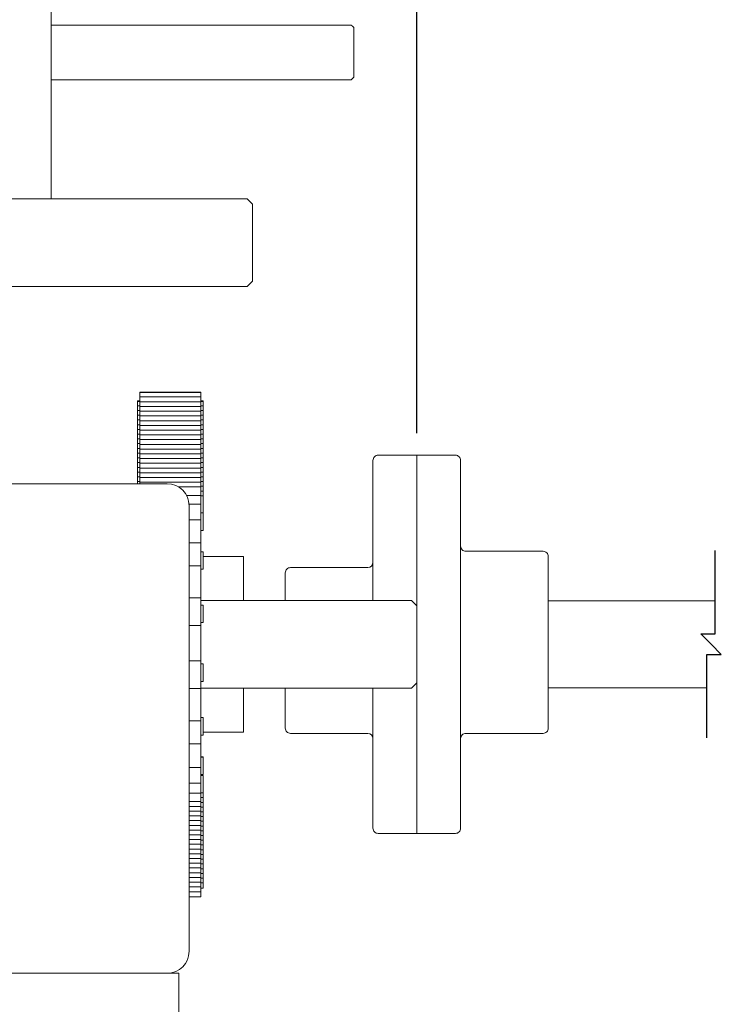
# Model space of a CAD drawing. Units: inches. Extents: x 28.28 to 36.84, y 9.54 to 18.41.
# Drawn here: x 33.82 to 35.82, y 12.79 to 15.59 of the extents above; entities that cross this region are included whole.
import ezdxf

# ---------------------------------------------------------------- set-up
doc = ezdxf.new("R2010")
doc.units = ezdxf.units.IN
doc.header["$MEASUREMENT"] = 0
doc.header["$PDSIZE"] = -1
doc.layers.add('DIM', color=1, linetype='Continuous')
doc.styles.add('ROMANS', font='romans.shx')
doc.styles.add('SLDTEXTSTYLE0', font='ARIAL.TTF', dxfattribs={"width": 0.7})
doc.dimstyles.new('SLDDIMSTYLE3', dxfattribs={"dimtxt": 0.125, "dimasz": 0.15, "dimexe": 0, "dimexo": 0.0625, "dimgap": 0.03125, "dimtad": 0, "dimtih": 1, "dimtoh": 1, "dimdec": 3, "dimlfac": 4, "dimrnd": 1e-09, "dimzin": 12, "dimdsep": 46, "dimtxsty": 'SLDTEXTSTYLE0', "dimsah": 1, "dimcen": 0.09, "dimadec": 0, "dimazin": 0, "dimtfac": 1, "dimtdec": 3, "dimtofl": 0, "dimtmove": 0, "dimatfit": 3, "dimfxl": 0, "dimtolj": 1, "dimtzin": 12, "dimarcsym": 0})

# ---------------------------------------------------------------- blocks, each defined once
blk = doc.blocks.new('*D9')
at = {"layer": 'DEFPOINTS', "color": 0}
for p in [(34.9523, 18.0737), (30.9523, 14.352), (34.9523, 14.352)]:
    blk.add_point(p, dxfattribs=at)
at = {"layer": 'DIM', "color": 0, "lineweight": -2}
for p, q in [((30.9523, 14.4145), (30.9523, 18.0737)), ((31.1023, 18.0737), (32.2514, 18.0737)), ((34.8023, 18.0737), (33.6532, 18.0737)), ((34.9523, 14.4145), (34.9523, 18.0737))]:
    blk.add_line(p, q, dxfattribs=at)
at = {"layer": 'DIM', "color": 0}
for points in [[(31.1023, 18.0987), (31.1023, 18.0487), (30.9523, 18.0737)], [(34.8023, 18.0987), (34.8023, 18.0487), (34.9523, 18.0737)]]:
    blk.add_solid(points, dxfattribs=at)
at = {"layer": 'DIM', "color": 0, "insert": (32.9523, 18.2403), "char_height": 0.125, "attachment_point": 2, "style": 'ROMANS'}
blk.add_mtext('\\A1;16\\PSHAFT LENGTH', dxfattribs=at)

msp = doc.modelspace()

# ---------------------------------------------------------------- linework, layer by layer
at = {"color": 7, "linetype": 'Continuous', "lineweight": 15}
for p, q in [((33.909835, 16.180615), (33.909835, 15.082981)), ((34.772711, 15.570981), (34.772711, 15.429981)), ((34.483584, 15.067982), (34.483584, 14.847982)), ((34.162585, 14.532082), (34.162585, 14.530409)), ((34.162585, 14.530409), (34.162585, 14.518101)), ((34.162585, 14.518101), (34.162585, 14.504596)), ((34.336334, 14.532087), (34.336334, 14.530409)), ((34.336334, 14.530409), (34.336334, 14.518101)), ((34.336334, 14.518101), (34.336334, 14.504596)), ((34.155711, 14.507085), (34.155711, 14.50541)), ((34.155711, 14.50541), (34.155711, 14.493102)), ((34.155711, 14.493102), (34.155711, 14.479595)), ((34.162585, 14.504596), (34.162585, 14.491088)), ((34.162585, 14.491088), (34.162585, 14.477583)), ((34.336334, 14.504596), (34.336334, 14.491088)), ((34.336334, 14.491088), (34.336334, 14.477583)), ((34.34321, 14.507085), (34.34321, 14.50541)), ((34.34321, 14.50541), (34.34321, 14.493102)), ((34.34321, 14.493102), (34.34321, 14.479595)), ((34.155711, 14.479595), (34.155711, 14.46609)), ((34.155711, 14.46609), (34.155711, 14.452582)), ((34.162585, 14.477583), (34.162585, 14.464076)), ((34.162585, 14.464076), (34.162585, 14.450571)), ((34.336334, 14.477583), (34.336334, 14.464076)), ((34.336334, 14.464076), (34.336334, 14.450571)), ((34.34321, 14.479595), (34.34321, 14.46609)), ((34.34321, 14.46609), (34.34321, 14.452582)), ((34.155711, 14.452582), (34.155711, 14.439077)), ((34.155711, 14.439077), (34.155711, 14.425509)), ((34.162585, 14.450571), (34.162585, 14.437247)), ((34.162585, 14.437064), (34.162585, 14.423559)), ((34.336334, 14.450571), (34.336334, 14.437247)), ((34.336334, 14.437064), (34.336334, 14.423559)), ((34.34321, 14.452582), (34.34321, 14.439077)), ((34.34321, 14.439077), (34.34321, 14.425509)), ((34.155711, 14.42557), (34.155711, 14.412246)), ((34.155711, 14.412065), (34.155711, 14.398558)), ((34.162585, 14.423559), (34.162585, 14.410052)), ((34.162585, 14.410052), (34.162585, 14.396545)), ((34.336334, 14.423559), (34.336334, 14.410052)), ((34.336334, 14.410052), (34.336334, 14.396545)), ((34.34321, 14.42557), (34.34321, 14.412246)), ((34.34321, 14.412065), (34.34321, 14.398558)), ((34.155711, 14.398558), (34.155711, 14.385051)), ((34.155711, 14.385051), (34.155711, 14.371546)), ((34.155711, 14.371546), (34.155711, 14.358039)), ((34.162585, 14.396545), (34.162585, 14.38304)), ((34.162585, 14.38304), (34.162585, 14.369532)), ((34.336334, 14.396545), (34.336334, 14.38304)), ((34.336334, 14.38304), (34.336334, 14.369532)), ((34.34321, 14.398558), (34.34321, 14.385051)), ((34.34321, 14.385051), (34.34321, 14.371546)), ((34.34321, 14.371546), (34.34321, 14.358039)), ((34.155711, 14.358039), (34.155711, 14.344534)), ((34.155711, 14.344534), (34.155711, 14.331026)), ((34.162585, 14.369532), (34.162585, 14.356028)), ((34.162585, 14.356028), (34.162585, 14.34252)), ((34.336334, 14.369532), (34.336334, 14.356028)), ((34.336334, 14.356028), (34.336334, 14.34252)), ((34.34321, 14.358039), (34.34321, 14.344534)), ((34.34321, 14.344534), (34.34321, 14.331026)), ((34.952334, 13.922857), (34.952334, 14.352043)), ((34.952334, 14.352043), (34.952334, 13.922857)), ((34.155711, 14.331026), (34.155711, 14.317522)), ((34.155711, 14.317522), (34.155711, 14.304014)), ((34.162585, 14.34252), (34.162585, 14.329015)), ((34.162585, 14.329015), (34.162585, 14.315508)), ((34.162585, 14.315508), (34.162585, 14.302003)), ((34.336334, 14.34252), (34.336334, 14.329015)), ((34.336334, 14.329015), (34.336334, 14.315508)), ((34.336334, 14.315508), (34.336334, 14.302003)), ((34.34321, 14.331026), (34.34321, 14.317522)), ((34.34321, 14.317522), (34.34321, 14.304014)), ((34.827336, 13.937856), (34.827336, 14.337043)), ((35.077335, 14.337043), (35.077335, 13.288919)), ((34.155711, 14.304014), (34.155711, 14.290509)), ((34.155711, 14.290509), (34.155711, 14.277002)), ((34.162585, 14.302003), (34.162585, 14.288496)), ((34.162585, 14.288496), (34.162585, 14.274991)), ((34.336334, 14.302003), (34.336334, 14.288496)), ((34.336334, 14.288496), (34.336334, 14.274991)), ((34.34321, 14.304014), (34.34321, 14.290509)), ((34.34321, 14.290509), (34.34321, 14.277002)), ((33.789835, 14.270732), (33.849834, 14.270732)), ((33.849834, 14.270732), (34.24046, 14.270732)), ((34.155711, 14.277002), (34.155711, 14.270732)), ((34.162585, 14.274991), (34.162585, 14.270732)), ((34.336334, 14.274991), (34.336334, 14.261484)), ((34.336334, 14.261484), (34.336334, 14.237222)), ((34.34321, 14.277002), (34.34321, 14.263497)), ((34.34321, 14.263497), (34.34321, 14.24999)), ((34.296336, 14.237222), (34.336334, 14.237222)), ((34.296336, 14.237222), (34.296336, 14.236234)), ((34.336334, 14.237222), (34.336334, 14.212404)), ((34.34321, 14.24999), (34.34321, 14.236485)), ((34.34321, 14.236485), (34.34321, 14.187403)), ((34.302961, 14.208231), (34.302961, 12.937981)), ((34.336334, 14.212404), (34.336334, 14.168336)), ((34.34321, 14.187403), (34.34321, 14.137403)), ((34.302961, 14.168336), (34.336334, 14.168336)), ((34.336334, 14.168336), (34.336334, 14.102072)), ((34.336334, 14.102072), (34.336334, 14.037161)), ((34.34321, 14.077075), (34.34321, 14.027076)), ((34.458149, 14.062982), (34.458149, 13.937856)), ((35.327334, 14.063263), (35.327334, 14.033285)), ((34.302961, 14.037161), (34.336334, 14.037161)), ((34.336334, 14.037161), (34.336334, 13.945727)), ((34.577334, 13.937856), (34.577334, 14.016732)), ((35.327334, 14.033285), (35.327334, 14.014904)), ((35.327334, 14.014904), (35.327334, 13.609231)), ((34.336334, 13.945727), (34.302961, 13.945727)), ((34.336334, 13.945727), (34.336334, 13.866695)), ((34.34321, 13.924837), (34.34321, 13.874837)), ((34.952334, 13.922857), (34.952334, 13.703106)), ((34.302961, 13.866695), (34.336334, 13.866695)), ((34.336334, 13.866695), (34.336334, 13.766115)), ((34.336334, 13.766115), (34.302961, 13.766115)), ((34.336334, 13.766115), (34.336334, 13.686811)), ((34.34321, 13.757376), (34.34321, 13.707376)), ((34.952334, 13.482824), (34.952334, 13.703106)), ((34.952334, 13.703106), (34.952334, 13.273919)), ((34.302961, 13.686811), (34.336334, 13.686811)), ((34.336334, 13.686811), (34.336334, 13.594717)), ((34.458149, 13.688106), (34.458149, 13.659864)), ((34.577334, 13.609231), (34.577334, 13.688439)), ((34.827336, 13.492011), (34.827336, 13.688106)), ((34.458149, 13.659864), (34.458149, 13.562981)), ((34.336334, 13.594717), (34.302961, 13.594717)), ((34.336334, 13.594717), (34.336334, 13.529044)), ((34.34321, 13.604042), (34.34321, 13.554042)), ((34.577334, 13.599799), (34.577334, 13.609231)), ((34.577334, 13.574198), (34.577334, 13.599799)), ((35.327334, 13.609231), (35.327334, 13.599799)), ((35.327334, 13.599799), (35.327334, 13.574198)), ((34.302961, 13.529044), (34.336334, 13.529044)), ((34.336334, 13.529044), (34.336334, 13.461578)), ((34.34321, 13.492032), (34.34321, 13.491716)), ((34.34321, 13.491716), (34.34321, 13.441716)), ((34.827336, 13.288919), (34.827336, 13.492011)), ((34.952334, 13.273919), (34.952334, 13.482824)), ((34.336334, 13.461578), (34.302961, 13.461578)), ((34.336334, 13.461578), (34.336334, 13.416715)), ((34.34321, 13.38948), (34.34321, 13.439479)), ((34.336334, 13.416715), (34.336334, 13.388743)), ((34.34321, 13.375972), (34.34321, 13.38948)), ((34.302961, 13.388743), (34.336334, 13.388743)), ((34.336334, 13.364478), (34.336334, 13.388743)), ((34.336334, 13.350974), (34.336334, 13.364478)), ((34.34321, 13.362467), (34.34321, 13.375972)), ((34.34321, 13.34896), (34.34321, 13.362467)), ((34.336334, 13.337466), (34.336334, 13.350974)), ((34.336334, 13.323959), (34.336334, 13.337466)), ((34.34321, 13.335453), (34.34321, 13.34896)), ((34.34321, 13.321948), (34.34321, 13.335453)), ((34.336334, 13.310454), (34.336334, 13.323959)), ((34.336334, 13.296947), (34.336334, 13.310454)), ((34.34321, 13.308441), (34.34321, 13.321948)), ((34.34321, 13.294936), (34.34321, 13.308441)), ((34.336334, 13.283442), (34.336334, 13.296947)), ((34.336334, 13.269935), (34.336334, 13.283442)), ((34.34321, 13.281429), (34.34321, 13.294936)), ((34.34321, 13.267924), (34.34321, 13.281429)), ((34.336334, 13.25643), (34.336334, 13.269935)), ((34.336334, 13.242923), (34.336334, 13.25643)), ((34.34321, 13.254416), (34.34321, 13.267924)), ((34.34321, 13.240911), (34.34321, 13.254416)), ((34.336334, 13.229418), (34.336334, 13.242923)), ((34.336334, 13.21591), (34.336334, 13.229418)), ((34.34321, 13.227404), (34.34321, 13.240911)), ((34.34321, 13.213899), (34.34321, 13.227404)), ((34.336334, 13.202405), (34.336334, 13.21591)), ((34.336334, 13.188898), (34.336334, 13.201812)), ((34.34321, 13.200392), (34.34321, 13.213899)), ((34.34321, 13.186887), (34.34321, 13.200392)), ((34.336334, 13.175393), (34.336334, 13.188898)), ((34.336334, 13.161886), (34.336334, 13.175393)), ((34.34321, 13.17338), (34.34321, 13.186887)), ((34.34321, 13.159875), (34.34321, 13.17338)), ((34.336334, 13.148381), (34.336334, 13.161886)), ((34.336334, 13.134874), (34.336334, 13.148381)), ((34.34321, 13.146368), (34.34321, 13.159875)), ((34.34321, 13.132863), (34.34321, 13.146368)), ((34.336334, 13.121369), (34.336334, 13.134874)), ((34.336334, 13.107862), (34.336334, 13.12177)), ((34.34321, 13.132863), (34.34321, 13.117999)), ((34.336334, 13.107862), (34.336334, 13.092998)), ((34.273585, 12.875481), (31.632959, 12.875481)), ((34.273585, 11.052764), (34.273585, 12.875481))]:
    msp.add_line(p, q, dxfattribs=at)
msp.add_lwpolyline([(35.779241, 13.546306), (35.779241, 13.784209), (35.82064, 13.784209), (35.791367, 13.813482), (35.762093, 13.842756), (35.803492, 13.842756), (35.803492, 14.080658)])
for centre, radius, start, end in [((34.842334, 14.337045), 0.014998, 89.994692, 180.005308), ((35.062337, 14.337045), 0.014998, 359.994692, 90.005308), ((34.24046, 14.208231), 0.062501, 0.000602, 89.999398), ((35.092334, 14.093261), 0.014998, 179.994692, 270.005308), ((35.312336, 14.063265), 0.014998, 359.994692, 90.005308), ((34.812334, 14.046734), 0.015002, 270.001029, 359.990008), ((34.592333, 14.016733), 0.014998, 89.994692, 180.005308), ((34.592333, 13.574196), 0.014998, 179.994692, 270.005308), ((34.812334, 13.544196), 0.015002, 0.009992, 89.998971), ((35.092334, 13.5442), 0.014998, 89.994692, 180.005308), ((35.312336, 13.574196), 0.014998, 269.994692, 0.005308), ((34.842334, 13.288918), 0.014998, 179.994692, 270.005308), ((35.062337, 13.288918), 0.014998, 269.994692, 0.005308), ((34.24046, 12.937982), 0.062501, 270.000602, 359.999398)]:
    msp.add_arc(centre, radius, start, end, dxfattribs=at)
for points in [[(34.765211, 15.578481), (33.909835, 15.578481)], [(34.772711, 15.570981), (34.765211, 15.578481)], [(33.909835, 15.422481), (34.765211, 15.422481)], [(34.765211, 15.422481), (34.772711, 15.429981)], [(34.468584, 15.082981), (33.644989, 15.082981)], [(34.483584, 15.067982), (34.468584, 15.082981)], [(33.421084, 14.832982), (34.468584, 14.832982)], [(34.468584, 14.832982), (34.483584, 14.847982)], [(34.336334, 14.532087), (34.162585, 14.532087)], [(34.336334, 14.530409), (34.162585, 14.530409)], [(34.336334, 14.518101), (34.162585, 14.518101)], [(34.162585, 14.507088), (34.155711, 14.507088)], [(34.162585, 14.50541), (34.155711, 14.50541)], [(34.162585, 14.493102), (34.155711, 14.493102)], [(34.336334, 14.504596), (34.162585, 14.504596)], [(34.336334, 14.491088), (34.162585, 14.491088)], [(34.34321, 14.507088), (34.336334, 14.507088)], [(34.34321, 14.50541), (34.336334, 14.50541)], [(34.34321, 14.493102), (34.336334, 14.493102)], [(34.162585, 14.479595), (34.155711, 14.479595)], [(34.162585, 14.46609), (34.155711, 14.46609)], [(34.336334, 14.477583), (34.162585, 14.477583)], [(34.336334, 14.464076), (34.162585, 14.464076)], [(34.34321, 14.479595), (34.336334, 14.479595)], [(34.34321, 14.46609), (34.336334, 14.46609)], [(34.162585, 14.452582), (34.155711, 14.452582)], [(34.162585, 14.439077), (34.155711, 14.439077)], [(34.336334, 14.450571), (34.162585, 14.450571)], [(34.336334, 14.437064), (34.162585, 14.437064)], [(34.34321, 14.452582), (34.336334, 14.452582)], [(34.34321, 14.439077), (34.336334, 14.439077)], [(34.162585, 14.42557), (34.155711, 14.42557)], [(34.162585, 14.412065), (34.155711, 14.412065)], [(34.336334, 14.423559), (34.162585, 14.423559)], [(34.336334, 14.410052), (34.162585, 14.410052)], [(34.34321, 14.42557), (34.336334, 14.42557)], [(34.34321, 14.412065), (34.336334, 14.412065)], [(34.162585, 14.398558), (34.155711, 14.398558)], [(34.162585, 14.385051), (34.155711, 14.385051)], [(34.162585, 14.371546), (34.155711, 14.371546)], [(34.336334, 14.396545), (34.162585, 14.396545)], [(34.336334, 14.38304), (34.162585, 14.38304)], [(34.34321, 14.398558), (34.336334, 14.398558)], [(34.34321, 14.385051), (34.336334, 14.385051)], [(34.34321, 14.371546), (34.336334, 14.371546)], [(34.162585, 14.358039), (34.155711, 14.358039)], [(34.162585, 14.344534), (34.155711, 14.344534)], [(34.336334, 14.369532), (34.162585, 14.369532)], [(34.336334, 14.356028), (34.162585, 14.356028)], [(34.34321, 14.358039), (34.336334, 14.358039)], [(34.34321, 14.344534), (34.336334, 14.344534)], [(34.952334, 14.352043), (34.842336, 14.352043)], [(35.062335, 14.352043), (34.952334, 14.352043)], [(34.162585, 14.331026), (34.155711, 14.331026)], [(34.162585, 14.317522), (34.155711, 14.317522)], [(34.336334, 14.34252), (34.162585, 14.34252)], [(34.336334, 14.329015), (34.162585, 14.329015)], [(34.336334, 14.315508), (34.162585, 14.315508)], [(34.34321, 14.331026), (34.336334, 14.331026)], [(34.34321, 14.317522), (34.336334, 14.317522)], [(34.162585, 14.304014), (34.155711, 14.304014)], [(34.162585, 14.290509), (34.155711, 14.290509)], [(34.336334, 14.302003), (34.162585, 14.302003)], [(34.336334, 14.288496), (34.162585, 14.288496)], [(34.34321, 14.304014), (34.336334, 14.304014)], [(34.34321, 14.290509), (34.336334, 14.290509)], [(34.162585, 14.277002), (34.155711, 14.277002)], [(34.336334, 14.274991), (34.162585, 14.274991)], [(34.336334, 14.261484), (34.273177, 14.261484)], [(34.34321, 14.277002), (34.336334, 14.277002)], [(34.34321, 14.263497), (34.336334, 14.263497)], [(34.34321, 14.24999), (34.336334, 14.24999)], [(34.34321, 14.236485), (34.336334, 14.236485)], [(34.336334, 14.212404), (34.30282, 14.212404)], [(34.34321, 14.187403), (34.336334, 14.187403)], [(34.336334, 14.137403), (34.34321, 14.137403)], [(34.336334, 14.102077), (34.302961, 14.102077)], [(34.34321, 14.077075), (34.336334, 14.077075)], [(34.458149, 14.062982), (34.34321, 14.062982)], [(35.312335, 14.078263), (35.092335, 14.078263)], [(34.336334, 14.027076), (34.34321, 14.027076)], [(34.812334, 14.031731), (34.592334, 14.031731)], [(34.937335, 13.937856), (34.336334, 13.937856)], [(34.34321, 13.924837), (34.336334, 13.924837)], [(34.952334, 13.922857), (34.937335, 13.937856)], [(35.803492, 13.937357), (35.327334, 13.937357)], [(34.336334, 13.874837), (34.34321, 13.874837)], [(34.34321, 13.757376), (34.336334, 13.757376)], [(34.336334, 13.707376), (34.34321, 13.707376)], [(34.937335, 13.688106), (34.952334, 13.703106)], [(34.336334, 13.688106), (34.937335, 13.688106)], [(35.327334, 13.688606), (35.779241, 13.688606)], [(34.34321, 13.604042), (34.336334, 13.604042)], [(34.34321, 13.562981), (34.458149, 13.562981)], [(34.592334, 13.559198), (34.812334, 13.559198)], [(35.092335, 13.559198), (35.312335, 13.559198)], [(34.336334, 13.554042), (34.34321, 13.554042)], [(34.34321, 13.492032), (34.336334, 13.492032)], [(34.34321, 13.491716), (34.336334, 13.491716)], [(34.336334, 13.441716), (34.34321, 13.441716)], [(34.34321, 13.439479), (34.336334, 13.439479)], [(34.302961, 13.416715), (34.336334, 13.416715)], [(34.336334, 13.38948), (34.34321, 13.38948)], [(34.302961, 13.364478), (34.336334, 13.364478)], [(34.336334, 13.375972), (34.34321, 13.375972)], [(34.336334, 13.362467), (34.34321, 13.362467)], [(34.302961, 13.350974), (34.336334, 13.350974)], [(34.302961, 13.337466), (34.336334, 13.337466)], [(34.336334, 13.34896), (34.34321, 13.34896)], [(34.336334, 13.335453), (34.34321, 13.335453)], [(34.302961, 13.323959), (34.336334, 13.323959)], [(34.302961, 13.310454), (34.336334, 13.310454)], [(34.336334, 13.321948), (34.34321, 13.321948)], [(34.336334, 13.308441), (34.34321, 13.308441)], [(34.302961, 13.296947), (34.336334, 13.296947)], [(34.302961, 13.283442), (34.336334, 13.283442)], [(34.336334, 13.294936), (34.34321, 13.294936)], [(34.336334, 13.281429), (34.34321, 13.281429)], [(34.302961, 13.269935), (34.336334, 13.269935)], [(34.302961, 13.25643), (34.336334, 13.25643)], [(34.336334, 13.267924), (34.34321, 13.267924)], [(34.336334, 13.254416), (34.34321, 13.254416)], [(34.302961, 13.242923), (34.336334, 13.242923)], [(34.302961, 13.229418), (34.336334, 13.229418)], [(34.336334, 13.240911), (34.34321, 13.240911)], [(34.336334, 13.227404), (34.34321, 13.227404)], [(34.302961, 13.21591), (34.336334, 13.21591)], [(34.302961, 13.202405), (34.336334, 13.202405)], [(34.336334, 13.213899), (34.34321, 13.213899)], [(34.336334, 13.200392), (34.34321, 13.200392)], [(34.302961, 13.188898), (34.336334, 13.188898)], [(34.302961, 13.175393), (34.336334, 13.175393)], [(34.336334, 13.186887), (34.34321, 13.186887)], [(34.336334, 13.17338), (34.34321, 13.17338)], [(34.302961, 13.161886), (34.336334, 13.161886)], [(34.302961, 13.148381), (34.336334, 13.148381)], [(34.336334, 13.159875), (34.34321, 13.159875)], [(34.336334, 13.146368), (34.34321, 13.146368)], [(34.302961, 13.134874), (34.336334, 13.134874)], [(34.302961, 13.121369), (34.336334, 13.121369)], [(34.336334, 13.132863), (34.34321, 13.132863)], [(34.336334, 13.117999), (34.34321, 13.117999)], [(34.302961, 13.107862), (34.336334, 13.107862)], [(34.302961, 13.092998), (34.336334, 13.092998)]]:
    msp.add_open_spline(points, degree=1, dxfattribs=at)
msp.add_open_spline([(34.842336, 13.273919), (34.879002, 13.273919), (34.952335, 13.273919), (35.025668, 13.273919), (35.062335, 13.273919)], degree=3, knots=[0, 0, 0, 0, 0.49999467, 1, 1, 1, 1], dxfattribs=at)

# ---------------------------------------------------------------- dimensions: what is measured, and where the dimension line sits
at = {"layer": 'DIM'}
dim = msp.add_linear_dim(base=(34.952335, 18.07366), p1=(30.952335, 14.352044), p2=(34.952335, 14.352044), text='<>\\PSHAFT LENGTH', dimstyle='SLDDIMSTYLE3', override={"dimdec": 4, "dimlunit": 5, "dimtxsty": 'ROMANS', "dimfrac": 2}, dxfattribs=at)
dim.commit()
dim.dimension.update_dxf_attribs({"geometry": '*D9', "text_midpoint": (32.952335, 18.07366)})

doc.saveas('drawing.dxf')
